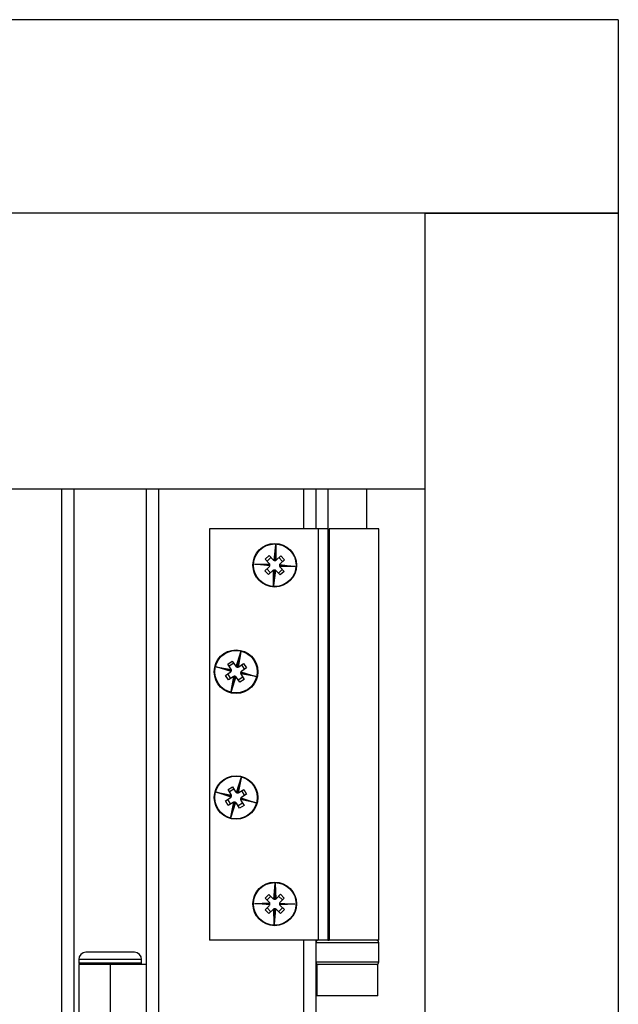
# Model space of a CAD drawing. Units: millimetres. Extents: x 16 to 837, y 4 to 585.
# Drawn here: x 432 to 438, y 283 to 293 of the extents above; entities that cross this region are included whole.
import ezdxf

# ---------------------------------------------------------------- set-up
doc = ezdxf.new("R2010")
doc.units = ezdxf.units.MM

msp = doc.modelspace()

# ---------------------------------------------------------------- linework, layer by layer
at = {"color": 7, "linetype": 'Continuous', "lineweight": 25}
for p, q in [((438.2676201, 293.3850844), (242.5676201, 293.3850844)), ((438.2676201, 293.3850844), (438.2676201, 291.3850844)), ((438.2676201, 291.3850844), (242.5676201, 291.3850844)), ((436.2676201, 291.3850844), (244.5676201, 291.3850844)), ((436.2676201, 291.3850844), (436.2676201, 189.6350844)), ((436.2676201, 291.3850844), (438.2676201, 291.3850844)), ((436.2676201, 291.3850844), (436.2676201, 288.5350844)), ((438.2676201, 291.3850844), (438.2676201, 189.6350844)), ((436.2676201, 288.5350844), (244.5676201, 288.5350844)), ((432.5176201, 190.0723738), (432.5176201, 288.5350844)), ((432.6426201, 288.5350844), (432.6426201, 190.0723738)), ((433.3926201, 190.0723738), (433.3926201, 288.5350844)), ((433.5176201, 288.5350844), (433.5176201, 190.0723738)), ((435.0176201, 288.1223738), (435.0176201, 288.5350844)), ((435.1426201, 288.5350844), (435.1426201, 288.1223738)), ((435.2651201, 288.5350844), (435.2651201, 288.1223738)), ((435.6701201, 288.1223738), (435.6701201, 288.5350844)), ((435.1676201, 288.1223738), (434.0426201, 288.1223738)), ((434.0426201, 288.1223738), (434.0426201, 283.8723738)), ((435.2676201, 288.1223738), (435.1676201, 288.1223738)), ((435.1676201, 288.1223738), (435.1676201, 283.8723738)), ((435.2676201, 288.1223738), (435.2676201, 283.8723738)), ((435.2812078, 288.1223738), (435.2812078, 283.8723738)), ((435.7926201, 288.1223738), (435.2812078, 288.1223738)), ((435.7926201, 283.8723738), (435.7926201, 288.1223738)), ((434.7111127, 287.7981481), (434.7296306, 287.957253)), ((434.7296306, 287.957253), (434.7247616, 287.8721696)), ((434.7296306, 287.957253), (434.7298748, 287.7987049)), ((434.7247616, 287.8721696), (434.7159988, 287.7968794)), ((434.7248773, 287.7971075), (434.7247616, 287.8721696)), ((434.5077409, 287.7593842), (434.6662922, 287.7596284)), ((434.5077409, 287.7593842), (434.5928243, 287.7545153)), ((434.6668539, 287.7408653), (434.5077409, 287.7593842)), ((434.6678912, 287.7546309), (434.5928243, 287.7545153)), ((434.5928243, 287.7545153), (434.6681214, 287.7457516)), ((434.6204358, 287.8103615), (434.6604518, 287.8480938)), ((434.6616013, 287.7667045), (434.6204358, 287.8103615)), ((434.6391632, 287.7905007), (434.6791791, 287.8282329)), ((434.6604518, 287.8480938), (434.7016172, 287.8044368)), ((434.7369573, 287.8033987), (434.7806079, 287.8445581)), ((434.7607471, 287.8258307), (434.7984793, 287.7858148)), ((434.7683984, 287.7538808), (434.9274993, 287.7353633)), ((434.8183401, 287.8045421), (434.7746896, 287.7633827)), ((434.7806079, 287.8445581), (434.8183401, 287.8045421)), ((434.6169062, 287.6901989), (434.6605632, 287.7313644)), ((434.6546384, 287.650183), (434.6169062, 287.6901989)), ((434.636767, 287.7089263), (434.6744993, 287.6689104)), ((434.6982954, 287.6913484), (434.6546384, 287.650183)), ((434.7056097, 287.5374946), (434.7053655, 287.6960367)), ((434.7241281, 287.6966035), (434.7056097, 287.5374946)), ((434.710363, 287.6976371), (434.7104786, 287.6225779)), ((434.7104786, 287.6225779), (434.7192417, 287.6978696)), ((434.7747949, 287.6466598), (434.7336355, 287.6903104)), ((434.7560676, 287.6665207), (434.7960835, 287.7042529)), ((434.842416, 287.7402322), (434.7671312, 287.7489945)), ((434.7673615, 287.7401166), (434.842416, 287.7402322)), ((434.9274993, 287.7353633), (434.7689604, 287.7351191)), ((434.7736515, 287.7280426), (434.8148109, 287.6843921)), ((434.8148109, 287.6843921), (434.7747949, 287.6466598)), ((434.9274993, 287.7353633), (434.842416, 287.7402322)), ((434.7056097, 287.5374946), (434.7104786, 287.6225779)), ((434.3201687, 286.698492), (434.366464, 286.8518433)), ((434.366464, 286.8518433), (434.3387367, 286.6957352)), ((434.366464, 286.8518433), (434.3466631, 286.768953)), ((434.2330631, 286.7265119), (434.2791074, 286.7565938)), ((434.2940377, 286.733741), (434.2479934, 286.7036591)), ((434.2791074, 286.7565938), (434.3119264, 286.70636)), ((434.3466631, 286.768953), (434.3247548, 286.6963825)), ((434.3335355, 286.6950428), (434.3466631, 286.768953)), ((434.3465293, 286.6991044), (434.3967631, 286.7319234)), ((434.3967631, 286.7319234), (434.426845, 286.6858791)), ((434.1131506, 286.6962177), (434.1960409, 286.6764167)), ((434.2664981, 286.6499235), (434.1131506, 286.6962177)), ((434.1131506, 286.6962177), (434.2692498, 286.6684919)), ((434.1960409, 286.6764167), (434.2686062, 286.65451)), ((434.2699435, 286.6632904), (434.1960409, 286.6764167)), ((434.2084001, 286.608861), (434.2586265, 286.6416752)), ((434.2658821, 286.6762781), (434.2330631, 286.7265119)), ((434.3652939, 286.6314576), (434.4391994, 286.6183308)), ((434.4391994, 286.6183308), (434.3666355, 286.6402371)), ((434.3687462, 286.6448228), (434.5220897, 286.5985299)), ((434.3739103, 286.7169931), (434.4039922, 286.6709488)), ((434.426845, 286.6858791), (434.3766112, 286.6530601)), ((434.238482, 286.5628167), (434.2084001, 286.608861)), ((434.2312529, 286.6237913), (434.2613348, 286.577747)), ((434.2887084, 286.5956309), (434.238482, 286.5628167)), ((434.2687762, 286.4429042), (434.2965014, 286.5990002)), ((434.315068, 286.5962439), (434.2687762, 286.4429042)), ((434.3017026, 286.5996925), (434.2885772, 286.5257945)), ((434.2885772, 286.5257945), (434.3104819, 286.5983532)), ((434.3561255, 286.5381488), (434.3233113, 286.5883753)), ((434.3872394, 286.5910836), (434.3411951, 286.5610017)), ((434.4021698, 286.5682308), (434.3561255, 286.5381488)), ((434.5220897, 286.5985299), (434.3659847, 286.6262566)), ((434.3693556, 286.6184572), (434.4021698, 286.5682308)), ((434.5220897, 286.5985299), (434.4391994, 286.6183308)), ((434.2687762, 286.4429042), (434.2885772, 286.5257945)), ((434.3213773, 285.3984174), (434.3712874, 285.5506306)), ((434.3712874, 285.5506306), (434.3398748, 285.3952221)), ((434.3712874, 285.5506306), (434.3495311, 285.4682319)), ((434.2349588, 285.4284901), (434.2817019, 285.4574743)), ((434.2665804, 285.3774939), (434.2349588, 285.4284901)), ((434.2960874, 285.4342747), (434.2493444, 285.4052904)), ((434.2817019, 285.4574743), (434.3133234, 285.4064782)), ((434.3495311, 285.4682319), (434.3259121, 285.3962)), ((434.3346587, 285.394653), (434.3495311, 285.4682319)), ((434.3477449, 285.398406), (434.3987411, 285.4300275)), ((434.3755414, 285.415642), (434.4045257, 285.3688989)), ((434.3987411, 285.4300275), (434.4277254, 285.3832845)), ((434.1143633, 285.401041), (434.196762, 285.3792847)), ((434.2665727, 285.3511321), (434.1143633, 285.401041)), ((434.1143633, 285.401041), (434.2697629, 285.3696302)), ((434.196762, 285.3792847), (434.2687888, 285.3556674)), ((434.2703334, 285.3644138), (434.196762, 285.3792847)), ((434.2075196, 285.3114555), (434.2585082, 285.3430724)), ((434.2365038, 285.2647125), (434.2075196, 285.3114555)), ((434.2307192, 285.3258411), (434.2597035, 285.279098)), ((434.364904, 285.3303343), (434.4384783, 285.3154628)), ((434.520877, 285.2937065), (434.3654716, 285.3251184)), ((434.4384783, 285.3154628), (434.366453, 285.3390796)), ((434.368657, 285.3172414), (434.4002739, 285.2662528)), ((434.3686715, 285.3436141), (434.520877, 285.2937065)), ((434.4277254, 285.3832845), (434.3767292, 285.351663)), ((434.520877, 285.2937065), (434.4384783, 285.3154628)), ((434.2874925, 285.2963293), (434.2365038, 285.2647125)), ((434.2639529, 285.1441169), (434.295363, 285.2995133)), ((434.3138592, 285.2963186), (434.2639529, 285.1441169)), ((434.2639529, 285.1441169), (434.2857092, 285.2265156)), ((434.3005791, 285.3000823), (434.2857092, 285.2265156)), ((434.2857092, 285.2265156), (434.3093243, 285.2985357)), ((434.3535309, 285.2372685), (434.321914, 285.2882572)), ((434.3858884, 285.2894524), (434.3391453, 285.2604682)), ((434.4002739, 285.2662528), (434.3535309, 285.2372685)), ((434.7091884, 284.2978681), (434.721647, 284.4575578)), ((434.721647, 284.4575578), (434.7200146, 284.3723508)), ((434.721647, 284.4575578), (434.7279151, 284.2991426)), ((434.6181126, 284.3066233), (434.6566659, 284.3458488)), ((434.6609009, 284.2645682), (434.6181126, 284.3066233)), ((434.6375811, 284.2874884), (434.6761345, 284.3267139)), ((434.6566659, 284.3458488), (434.6994542, 284.3037937)), ((434.7200146, 284.3723508), (434.7141193, 284.2967875)), ((434.722982, 284.297355), (434.7200146, 284.3723508)), ((434.7348083, 284.3040992), (434.7768633, 284.3468875)), ((434.7969539, 284.2888656), (434.7577284, 284.327419)), ((434.8160888, 284.3083342), (434.7740338, 284.2655459)), ((434.7768633, 284.3468875), (434.8160888, 284.3083342)), ((434.5074361, 284.2514006), (434.6658604, 284.2576691)), ((434.5074361, 284.2514006), (434.5926431, 284.2497682)), ((434.6671298, 284.2389417), (434.5074361, 284.2514006)), ((434.6676466, 284.2527359), (434.5926431, 284.2497682)), ((434.5926431, 284.2497682), (434.6682118, 284.2438725)), ((434.6191451, 284.1864195), (434.6612064, 284.2292142)), ((434.6775055, 284.1673347), (434.63828, 284.2058881)), ((434.7004319, 284.1906608), (434.6583706, 284.1478662)), ((434.7135933, 284.0371898), (434.7073246, 284.1956172)), ((434.7122578, 284.1974049), (434.7152257, 284.1223967)), ((434.7260528, 284.1968915), (434.7135933, 284.0371898)), ((434.7152257, 284.1223967), (434.721122, 284.1979724)), ((434.7785805, 284.1489051), (434.7357859, 284.1909663)), ((434.759112, 284.16804), (434.7976654, 284.2072655)), ((434.8425972, 284.2449793), (434.7670269, 284.2508752)), ((434.7675966, 284.2420117), (434.8425972, 284.2449793)), ((434.7681064, 284.2558061), (434.9278041, 284.2433469)), ((434.9278041, 284.2433469), (434.7693857, 284.2370786)), ((434.7743393, 284.2301918), (434.8171339, 284.1881306)), ((434.8171339, 284.1881306), (434.7785805, 284.1489051)), ((434.9278041, 284.2433469), (434.8425972, 284.2449793)), ((434.6583706, 284.1478662), (434.6191451, 284.1864195)), ((434.7135933, 284.0371898), (434.7152257, 284.1223967)), ((435.1676201, 283.8723738), (434.0426201, 283.8723738)), ((435.0176201, 199.3223738), (435.0176201, 283.8723738)), ((435.1426201, 283.8723738), (435.1426201, 199.3223738)), ((435.1426201, 283.8473738), (435.4676201, 283.8473738)), ((435.2676201, 283.8723738), (435.1676201, 283.8723738)), ((435.2651201, 283.8723738), (435.2812078, 283.8723738)), ((435.7926201, 283.8723738), (435.2812078, 283.8723738)), ((435.4676201, 283.8473738), (435.7926201, 283.8473738)), ((435.7926201, 283.6473738), (435.7926201, 283.8473738)), ((433.2676201, 283.7473738), (432.7676202, 283.7473738)), ((432.6926201, 283.6723738), (432.6926201, 283.6348738)), ((433.3426201, 283.6723738), (432.6926201, 283.6723738)), ((432.6926201, 283.6348738), (432.7051201, 283.6223738)), ((433.3426201, 283.6348738), (432.6926201, 283.6348738)), ((432.6926201, 283.6223738), (432.6926201, 282.6098738)), ((433.0176201, 283.6223738), (432.6926201, 283.6223738)), ((433.0176201, 283.6223738), (433.0176201, 282.6098738)), ((433.3926201, 283.6223738), (433.0176201, 283.6223738)), ((433.3301201, 283.6223738), (433.3426201, 283.6348738)), ((433.3426201, 283.6348738), (433.3426201, 283.6723738)), ((435.1426201, 283.6473738), (435.4676201, 283.6473738)), ((435.1526201, 283.6223738), (435.1526201, 283.2973738)), ((435.7826201, 283.6223738), (435.1526201, 283.6223738)), ((435.4676201, 283.6473738), (435.7926201, 283.6473738)), ((435.7826201, 283.2973738), (435.7826201, 283.6223738)), ((435.7826201, 283.2973738), (435.1526201, 283.2973738))]:
    msp.add_line(p, q, dxfattribs=at)
for centre, radius in [((434.7176201, 287.7473738), 0.225), ((434.7176201, 287.7473738), 0.22), ((434.3176201, 286.6473738), 0.225), ((434.3176201, 286.6473738), 0.22), ((434.3176201, 285.3473738), 0.225), ((434.3176201, 285.3473738), 0.22), ((434.7176201, 284.2473738), 0.225), ((434.7176201, 284.2473738), 0.22)]:
    msp.add_circle(centre, radius, dxfattribs=at)
for centre, radius, start, end in [((434.6434122, 287.7495535), 0.025, 23.76571058, 43.31750867), ((434.6434122, 287.7495535), 0.025, 351.2526954, 11.71805979), ((434.7198063, 287.8215878), 0.025, 223.31750867, 249.65049564), ((434.7198063, 287.8215878), 0.025, 261.23964873, 281.70298546), ((434.7198063, 287.8215878), 0.025, 293.74958914, 313.31750867), ((434.7918406, 287.7451936), 0.025, 133.31750868, 159.66646384), ((434.6434122, 287.7495535), 0.025, 313.31750867, 339.66391545), ((434.7154465, 287.6731594), 0.025, 113.78086693, 133.31750867), ((434.7154465, 287.6731594), 0.025, 81.26821954, 101.73223076), ((434.7154465, 287.6731594), 0.025, 43.31750867, 69.67988274), ((434.7918406, 287.7451936), 0.025, 171.25517301, 191.71715566), ((434.7918406, 287.7451936), 0.025, 203.76474362, 223.31750867), ((434.2449529, 286.6626044), 0.025, 303.15761964, 329.51999371), ((434.2449529, 286.6626044), 0.025, 13.62097789, 33.15761964), ((434.2449529, 286.6626044), 0.025, 341.10833051, 1.57234173), ((434.3328557, 286.7200336), 0.025, 213.15761964, 239.50402641), ((434.3328557, 286.7200336), 0.025, 251.09280637, 271.55817076), ((434.3328557, 286.7200336), 0.025, 283.60582154, 303.15761964), ((434.3902848, 286.6321308), 0.025, 161.0797597, 181.54309643), ((434.3902848, 286.6321308), 0.025, 123.15761964, 149.4906066), ((434.302382, 286.5747017), 0.025, 103.60485458, 123.15761964), ((434.302382, 286.5747017), 0.025, 71.09528397, 91.55726663), ((434.302382, 286.5747017), 0.025, 33.15761964, 59.50657481), ((434.3902848, 286.6321308), 0.025, 193.5897001, 213.15761964), ((434.2453335, 285.3643192), 0.025, 301.80209021, 328.16446428), ((434.2453335, 285.3643192), 0.025, 12.26544846, 31.80209021), ((434.2453335, 285.3643192), 0.025, 339.75280108, 0.2168123), ((434.3345703, 285.4196528), 0.025, 211.80209021, 238.14849699), ((434.3345703, 285.4196528), 0.025, 249.73727694, 270.20264133), ((434.3345703, 285.4196528), 0.025, 282.25029212, 301.80209021), ((434.3899039, 285.3304161), 0.025, 159.72423027, 180.187567), ((434.3899039, 285.3304161), 0.025, 192.23417068, 211.80209021), ((434.3899039, 285.3304161), 0.025, 121.80209021, 148.13507718), ((434.3006672, 285.2750825), 0.025, 102.24932516, 121.80209021), ((434.3006672, 285.2750825), 0.025, 69.73975455, 90.2017372), ((434.3006672, 285.2750825), 0.025, 31.80209021, 58.15104538), ((434.7169785, 284.3216234), 0.025, 225.49513297, 251.84408813), ((434.7169785, 284.3216234), 0.025, 263.4327973, 283.89477995), ((434.7169785, 284.3216234), 0.025, 295.94236791, 315.49513296), ((434.6433766, 284.2467384), 0.025, 25.92721343, 45.49513296), ((434.6433766, 284.2467384), 0.025, 315.49513296, 341.82811993), ((434.6433766, 284.2467384), 0.025, 353.41727302, 13.88060975), ((434.7182617, 284.1731366), 0.025, 115.94333487, 135.49513296), ((434.7182617, 284.1731366), 0.025, 83.43031969, 103.89568408), ((434.7182617, 284.1731366), 0.025, 45.49513296, 71.84153974), ((434.7918635, 284.2480216), 0.025, 173.44584383, 193.90985505), ((434.7918635, 284.2480216), 0.025, 135.49513296, 161.85750703), ((434.7918635, 284.2480216), 0.025, 205.95849122, 225.49513296), ((435.1676201, 283.8473738), 0.025, 90, 180), ((435.7676201, 283.8473738), 0.025, 0, 90), ((432.7676201, 283.6723738), 0.075, 90, 180), ((433.2676201, 283.6723738), 0.075, 0, 90), ((435.1676201, 283.6473738), 0.025, 180, 270), ((435.7676201, 283.6473738), 0.025, 270, 0)]:
    msp.add_arc(centre, radius, start, end, dxfattribs=at)
for points, knots in [([(434.6678912, 287.7546309), (434.6678804, 287.754684), (434.6678589, 287.7547903), (434.667674, 287.7556159), (434.6673453, 287.7568211), (434.6668789, 287.7582324), (434.6664772, 287.7591882), (434.6662922, 287.7596284)], [0, 0, 0, 0, 0.2046245883, 0.4092382257, 0.61423434, 0.8223427894, 1, 1, 1, 1]), ([(434.7111127, 287.7981481), (434.711648, 287.7979618), (434.7127192, 287.797589), (434.7141858, 287.797217), (434.7153007, 287.7969912), (434.7159087, 287.7968932), (434.7159726, 287.7968834), (434.7159988, 287.7968794)], [0, 0, 0, 0, 0.2149732856, 0.4301259446, 0.6417211354, 0.8532394564, 1, 1, 1, 1]), ([(434.7248773, 287.7971075), (434.7249304, 287.7971182), (434.7250367, 287.7971396), (434.7258624, 287.7973243), (434.7270677, 287.7976528), (434.728479, 287.7981188), (434.7294347, 287.7985201), (434.7298748, 287.7987049)], [0, 0, 0, 0, 0.20464372436, 0.40927660356, 0.6142887796, 0.82240302336, 1, 1, 1, 1]), ([(434.7683984, 287.7538808), (434.7682123, 287.7533454), (434.7678399, 287.7522742), (434.7674683, 287.7508076), (434.7672428, 287.7496927), (434.7671449, 287.7490846), (434.7671352, 287.7490207), (434.7671312, 287.7489945)], [0, 0, 0, 0, 0.21496087523, 0.43010067129, 0.64169372888, 0.85321820185, 1, 1, 1, 1]), ([(434.6668539, 287.7408653), (434.6670401, 287.7414007), (434.6674125, 287.7424719), (434.6677843, 287.7439385), (434.6680098, 287.7450534), (434.6681077, 287.7456615), (434.6681174, 287.7457254), (434.6681214, 287.7457516)], [0, 0, 0, 0, 0.2149628543, 0.4301047017, 0.641698099, 0.8532215904, 1, 1, 1, 1]), ([(434.710363, 287.6976371), (434.7103099, 287.6976263), (434.7102036, 287.6976048), (434.7093781, 287.6974197), (434.708173, 287.6970907), (434.7067617, 287.6966239), (434.7058058, 287.6962219), (434.7053655, 287.6960367)], [0, 0, 0, 0, 0.2046065818, 0.4092021131, 0.6141831152, 0.822286113, 1, 1, 1, 1]), ([(434.7241281, 287.6966035), (434.7235927, 287.6967895), (434.7225215, 287.6971617), (434.7210549, 287.697533), (434.71994, 287.6977582), (434.7193318, 287.6978559), (434.7192679, 287.6978656), (434.7192417, 287.6978696)], [0, 0, 0, 0, 0.2149504628, 0.4300794669, 0.6416707402, 0.8532003807, 1, 1, 1, 1]), ([(434.7673615, 287.7401166), (434.7673723, 287.7400635), (434.7673937, 287.7399572), (434.7675786, 287.7391316), (434.7679074, 287.7379264), (434.7683738, 287.7365151), (434.7687754, 287.7355593), (434.7689604, 287.7351191)], [0, 0, 0, 0, 0.2046257366, 0.4092405286, 0.6142376067, 0.8223464037, 1, 1, 1, 1]), ([(434.2664981, 286.6499235), (434.2667756, 286.6504177), (434.2673308, 286.6514064), (434.267955, 286.6527846), (434.2683733, 286.6538423), (434.2685768, 286.6544237), (434.2685977, 286.6544849), (434.2686062, 286.65451)], [0, 0, 0, 0, 0.2149504628, 0.4300794669, 0.6416707402, 0.8532003807, 1, 1, 1, 1]), ([(434.2699435, 286.6632904), (434.2699423, 286.6633446), (434.2699399, 286.663453), (434.2699033, 286.6642983), (434.269792, 286.6655425), (434.2695815, 286.667014), (434.2693544, 286.6680258), (434.2692498, 286.6684919)], [0, 0, 0, 0, 0.20460658182, 0.40920211313, 0.61418311518, 0.82228611303, 1, 1, 1, 1]), ([(434.3201687, 286.698492), (434.3206629, 286.6982143), (434.3216515, 286.6976587), (434.3230296, 286.6970341), (434.3240872, 286.6966155), (434.3246685, 286.6964119), (434.3247297, 286.696391), (434.3247548, 286.6963825)], [0, 0, 0, 0, 0.21496285431, 0.43010470171, 0.64169809903, 0.85322159041, 1, 1, 1, 1]), ([(434.3335355, 286.6950428), (434.3335897, 286.695044), (434.3336981, 286.6950464), (434.3345433, 286.6950828), (434.3357876, 286.6951938), (434.3372591, 286.6954039), (434.3382708, 286.6956307), (434.3387367, 286.6957352)], [0, 0, 0, 0, 0.20462458833, 0.40923822569, 0.61423434, 0.8223427894, 1, 1, 1, 1]), ([(434.3652939, 286.6314576), (434.365295, 286.6314034), (434.3652974, 286.631295), (434.3653336, 286.6304497), (434.3654442, 286.6292053), (434.365654, 286.627734), (434.3658804, 286.6267224), (434.3659847, 286.6262566)], [0, 0, 0, 0, 0.20464372436, 0.40927660356, 0.6142887796, 0.82240302336, 1, 1, 1, 1]), ([(434.3687462, 286.6448228), (434.3684684, 286.6443287), (434.3679125, 286.6433401), (434.3672876, 286.6419621), (434.3668687, 286.6409045), (434.366665, 286.6403234), (434.3666441, 286.6402622), (434.3666355, 286.6402371)], [0, 0, 0, 0, 0.2149732856, 0.4301259446, 0.6417211354, 0.8532394564, 1, 1, 1, 1]), ([(434.3017026, 286.5996925), (434.3016484, 286.5996913), (434.30154, 286.5996889), (434.3006948, 286.5996525), (434.2994505, 286.5995415), (434.297979, 286.5993314), (434.2969673, 286.5991046), (434.2965014, 286.5990002)], [0, 0, 0, 0, 0.2046257366, 0.4092405286, 0.6142376067, 0.8223464037, 1, 1, 1, 1]), ([(434.315068, 286.5962439), (434.3145739, 286.5965215), (434.3135852, 286.597077), (434.3122071, 286.5977016), (434.3111495, 286.5981201), (434.3105682, 286.5983237), (434.310507, 286.5983446), (434.3104819, 286.5983532)], [0, 0, 0, 0, 0.2149608752, 0.4301006713, 0.6416937289, 0.8532182018, 1, 1, 1, 1]), ([(434.2665727, 285.3511321), (434.2668618, 285.3516196), (434.2674403, 285.352595), (434.2680969, 285.353958), (434.2685401, 285.3550055), (434.2687573, 285.3555819), (434.2687796, 285.3556426), (434.2687888, 285.3556674)], [0, 0, 0, 0, 0.2149504628, 0.4300794669, 0.6416707402, 0.8532003807, 1, 1, 1, 1]), ([(434.2703334, 285.3644138), (434.2703334, 285.364468), (434.2703336, 285.3645765), (434.270317, 285.3654223), (434.2702352, 285.3666688), (434.2700595, 285.3681449), (434.2698564, 285.3691618), (434.2697629, 285.3696302)], [0, 0, 0, 0, 0.20460658182, 0.40920211313, 0.61418311518, 0.82228611303, 1, 1, 1, 1]), ([(434.3213773, 285.3984174), (434.3218647, 285.3981281), (434.32284, 285.3975493), (434.3242029, 285.3968923), (434.3252503, 285.3964487), (434.3258266, 285.3962314), (434.3258873, 285.3962091), (434.3259121, 285.3962)], [0, 0, 0, 0, 0.2149628543, 0.4301047017, 0.641698099, 0.8532215904, 1, 1, 1, 1]), ([(434.3346587, 285.394653), (434.3347129, 285.3946529), (434.3348213, 285.3946527), (434.3356672, 285.3946691), (434.3369138, 285.3947506), (434.3383898, 285.3949259), (434.3394066, 285.3951287), (434.3398748, 285.3952221)], [0, 0, 0, 0, 0.2046245883, 0.4092382257, 0.61423434, 0.8223427894, 1, 1, 1, 1]), ([(434.364904, 285.3303343), (434.3649039, 285.3302801), (434.3649037, 285.3301716), (434.3649199, 285.3293257), (434.365001, 285.3280791), (434.3651759, 285.3266032), (434.3653784, 285.3255865), (434.3654716, 285.3251184)], [0, 0, 0, 0, 0.2046437244, 0.4092766036, 0.6142887796, 0.8224030234, 1, 1, 1, 1]), ([(434.3686715, 285.3436141), (434.3683821, 285.3431267), (434.367803, 285.3421515), (434.3671456, 285.3407886), (434.3667019, 285.3397413), (434.3664844, 285.3391651), (434.3664621, 285.3391044), (434.366453, 285.3390796)], [0, 0, 0, 0, 0.2149732856, 0.4301259446, 0.6417211354, 0.8532394564, 1, 1, 1, 1]), ([(434.3005791, 285.3000823), (434.3005249, 285.3000824), (434.3004165, 285.3000826), (434.2995706, 285.3000663), (434.298324, 285.2999848), (434.296848, 285.2998095), (434.2958313, 285.2996067), (434.295363, 285.2995133)], [0, 0, 0, 0, 0.20462573661, 0.40924052858, 0.61423760666, 0.82234640373, 1, 1, 1, 1]), ([(434.3138592, 285.2963186), (434.3133718, 285.2966078), (434.3123965, 285.2971866), (434.3110336, 285.2978435), (434.3099861, 285.298287), (434.3094098, 285.2985043), (434.3093491, 285.2985266), (434.3093243, 285.2985357)], [0, 0, 0, 0, 0.2149608752, 0.4301006713, 0.6416937289, 0.8532182018, 1, 1, 1, 1]), ([(434.7091884, 284.2978681), (434.7097304, 284.2977025), (434.710815, 284.2973711), (434.7122947, 284.2970554), (434.7134173, 284.2968725), (434.7140287, 284.2967978), (434.7140929, 284.2967905), (434.7141193, 284.2967875)], [0, 0, 0, 0, 0.2149608752, 0.4301006713, 0.6416937289, 0.8532182018, 1, 1, 1, 1]), ([(434.722982, 284.297355), (434.7230347, 284.2973677), (434.7231401, 284.2973932), (434.723958, 284.2976094), (434.7251499, 284.2979836), (434.7265424, 284.2985033), (434.7274823, 284.298941), (434.7279151, 284.2991426)], [0, 0, 0, 0, 0.2046257366, 0.4092405286, 0.6142376067, 0.8223464037, 1, 1, 1, 1]), ([(434.6676466, 284.2527359), (434.6676339, 284.2527886), (434.6676084, 284.252894), (434.6673924, 284.2537121), (434.6670185, 284.254904), (434.6664992, 284.2562966), (434.6660618, 284.2572364), (434.6658604, 284.2576691)], [0, 0, 0, 0, 0.2046437244, 0.4092766036, 0.6142887796, 0.8224030234, 1, 1, 1, 1]), ([(434.6671298, 284.2389417), (434.6672956, 284.2394837), (434.6676273, 284.2405683), (434.6679434, 284.242048), (434.6681267, 284.2431706), (434.6682015, 284.2437819), (434.6682088, 284.2438461), (434.6682118, 284.2438725)], [0, 0, 0, 0, 0.2149732856, 0.4301259446, 0.6417211354, 0.8532394564, 1, 1, 1, 1]), ([(434.7122578, 284.1974049), (434.7122051, 284.1973922), (434.7120997, 284.1973667), (434.7112817, 284.1971505), (434.7100899, 284.1967763), (434.7086974, 284.1962565), (434.7077575, 284.1958188), (434.7073246, 284.1956172)], [0, 0, 0, 0, 0.2046245883, 0.4092382257, 0.61423434, 0.8223427894, 1, 1, 1, 1]), ([(434.7260528, 284.1968915), (434.7255108, 284.1970572), (434.7244262, 284.1973887), (434.7229465, 284.1977044), (434.7218239, 284.1978874), (434.7212125, 284.1979621), (434.7211483, 284.1979694), (434.721122, 284.1979724)], [0, 0, 0, 0, 0.2149628543, 0.4301047017, 0.641698099, 0.8532215904, 1, 1, 1, 1]), ([(434.7681064, 284.2558061), (434.7679409, 284.2552641), (434.7676097, 284.2541795), (434.7672944, 284.2526998), (434.7671118, 284.2515772), (434.7670372, 284.2509658), (434.7670299, 284.2509015), (434.7670269, 284.2508752)], [0, 0, 0, 0, 0.2149504628, 0.4300794669, 0.6416707402, 0.8532003807, 1, 1, 1, 1]), ([(434.7675966, 284.2420117), (434.7676094, 284.241959), (434.7676349, 284.2418537), (434.7678513, 284.2410358), (434.7682258, 284.2398441), (434.7687459, 284.2384515), (434.769184, 284.2375116), (434.7693857, 284.2370786)], [0, 0, 0, 0, 0.2046065818, 0.4092021131, 0.6141831152, 0.822286113, 1, 1, 1, 1])]:
    msp.add_open_spline(points, degree=3, knots=knots, dxfattribs=at)

doc.saveas('drawing.dxf')
